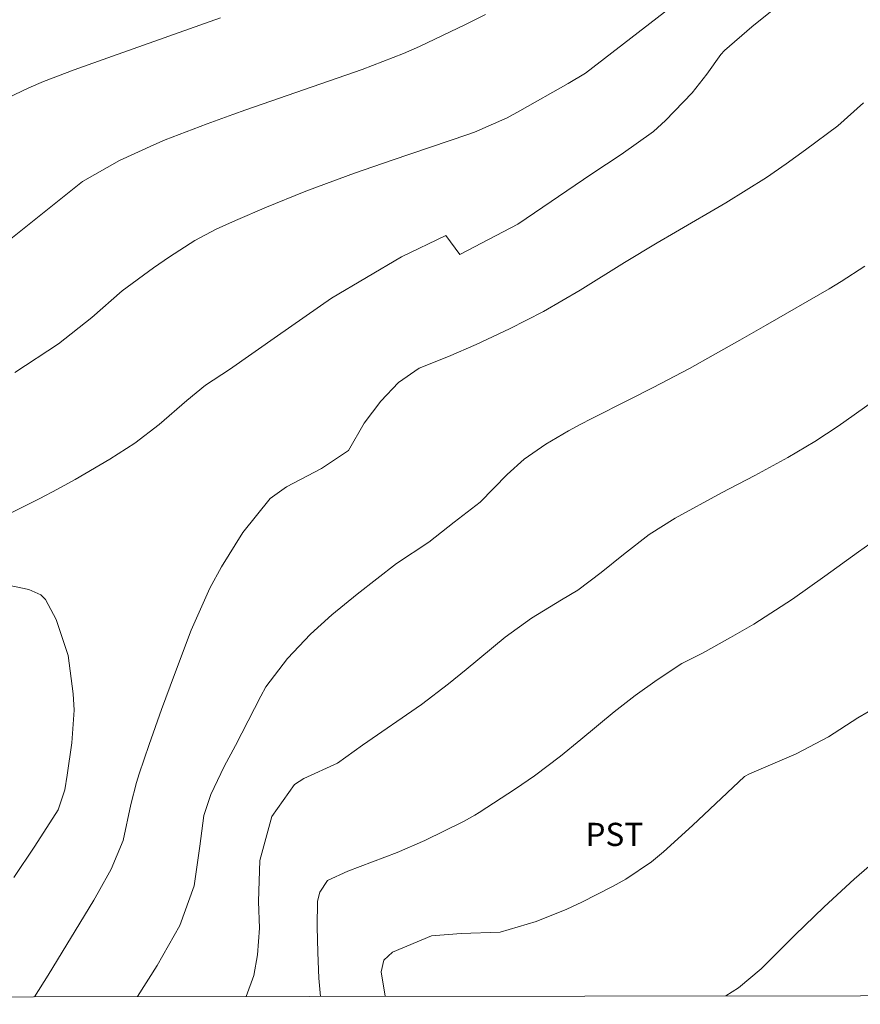
# Model space of a CAD drawing. Units: metres. Extents: x 286009 to 286524, y 1667141 to 1667706.
# Drawn here: x 286417 to 286472, y 1667146 to 1667210 of the extents above; entities that cross this region are included whole.
import ezdxf

# ---------------------------------------------------------------- set-up
doc = ezdxf.new("R2010")
doc.units = ezdxf.units.M
doc.header["$MEASUREMENT"] = 0
doc.layers.add('Articulacao', color=7, linetype='Continuous', lineweight=18)
for name, color, linetype, lineweight, true_color in [('Curvas_Intermediarias', 7, 'Continuous', 9, 0x783c14), ('Curvas_Mestras', 7, 'Continuous', 20, 0x783c14), ('Topon_Cultura', 7, 'Continuous', 9, 0x00ff33)]:
    doc.layers.add(name, color=color, linetype=linetype, lineweight=lineweight, true_color=true_color)
doc.styles.add('Arial', font='arial.ttf', dxfattribs={"height": 1.5})

msp = doc.modelspace()

# ---------------------------------------------------------------- linework, layer by layer
at = {"layer": 'Articulacao', "flags": 128}
msp.add_lwpolyline([(286025.007, 1667700.522), (286506.904, 1667701.123), (286507.583, 1667146.854), (286025.711, 1667146.252), (286025.007, 1667700.522)], close=True, dxfattribs=at)
at = {"layer": 'Curvas_Intermediarias', "flags": 128}
for points, elevation in [([(286414.982, 1667177.138), (286418.762, 1667179.018), (286419.916, 1667179.614), (286421.058, 1667180.231), (286423.291, 1667181.554), (286424.922, 1667182.593), (286426.499, 1667183.801), (286428.279, 1667185.366), (286429.498, 1667186.342), (286431.041, 1667187.355), (286434.154, 1667189.549), (286437.659, 1667191.978), (286442.183, 1667194.668), (286445.041, 1667196.047), (286445.949, 1667194.81), (286449.704, 1667196.788), (286454.513, 1667200.04), (286456.393, 1667201.285), (286458.5, 1667202.79), (286459.268, 1667203.482), (286461.005, 1667205.281), (286461.953, 1667206.501), (286462.848, 1667207.765), (286463.081, 1667208.032), (286464.862, 1667209.566), (286466.823, 1667211.124)], 79), ([(286417.144, 1667187.169), (286419.972, 1667189.038), (286422.144, 1667190.743), (286424.1, 1667192.467), (286426.13, 1667193.948), (286427.172, 1667194.652), (286428.793, 1667195.715), (286430.181, 1667196.453), (286431.437, 1667197.019), (286433.441, 1667197.879), (286435.888, 1667198.875), (286436.734, 1667199.2), (286439.144, 1667200.079), (286441.569, 1667200.916), (286446.471, 1667202.586), (286446.908, 1667202.742), (286449.032, 1667203.669), (286449.848, 1667204.109), (286452.971, 1667205.886), (286454.102, 1667206.549), (286459.964, 1667211.087)], 78), ([(286415.135, 1667194.454), (286418.508, 1667197.127), (286419.26, 1667197.736), (286421.538, 1667199.533), (286423.926, 1667200.9), (286426.149, 1667201.922), (286426.89, 1667202.235), (286429.608, 1667203.277), (286431.263, 1667203.879), (286432.094, 1667204.172), (286439.642, 1667206.797), (286442.308, 1667207.824), (286443.348, 1667208.295), (286446.319, 1667209.71), (286447.621, 1667210.36)], 77), ([(286416.174, 1667204.725), (286418.049, 1667205.618), (286419.011, 1667206.013), (286420.993, 1667206.768), (286423.463, 1667207.667), (286430.465, 1667210.15)], 76), ([(286425.094, 1667146.751), (286426.354, 1667148.759), (286427.82, 1667151.358), (286428.754, 1667153.915), (286429.135, 1667156.501), (286429.389, 1667158.474), (286429.827, 1667159.845), (286430.705, 1667161.644), (286431.431, 1667163.014), (286433.064, 1667166.204), (286433.395, 1667166.818), (286434.802, 1667168.658), (286436.299, 1667170.235), (286437.665, 1667171.478), (286439.321, 1667172.809), (286441.86, 1667174.804), (286443.947, 1667176.186), (286445.598, 1667177.475), (286447.267, 1667178.776), (286449.012, 1667180.557), (286450.116, 1667181.554), (286451.516, 1667182.528), (286452.991, 1667183.397), (286453.744, 1667183.804), (286454.505, 1667184.196), (286456.907, 1667185.392), (286458.482, 1667186.192), (286460.821, 1667187.436), (286462.368, 1667188.289), (286464.093, 1667189.262), (286465.75, 1667190.21), (286469.865, 1667192.596), (286470.649, 1667193.066), (286472.182, 1667194.059)], 81), ([(286432.116, 1667146.759), (286432.613, 1667148.121), (286432.854, 1667149.466), (286432.977, 1667151.183), (286432.921, 1667152.909), (286433.006, 1667155.574), (286433.779, 1667158.422), (286435.25, 1667160.488), (286435.861, 1667160.884), (286438.035, 1667161.87), (286439.661, 1667163.029), (286443.482, 1667165.677), (286445.225, 1667167.012), (286446.365, 1667167.931), (286448.897, 1667170.025), (286450.606, 1667171.261), (286452.529, 1667172.44), (286453.601, 1667173.067), (286455.1, 1667174.227), (286456.551, 1667175.387), (286458.218, 1667176.681), (286459.898, 1667177.743), (286462.905, 1667179.369), (286465.06, 1667180.504), (286467.196, 1667181.672), (286468.934, 1667182.71), (286470.456, 1667183.696), (286472.668, 1667185.279)], 82), ([(286436.944, 1667146.765), (286436.838, 1667147.952), (286436.756, 1667149.614), (286436.717, 1667151.279), (286436.749, 1667152.941), (286436.9, 1667153.524), (286437.393, 1667154.264), (286438.712, 1667154.872), (286441.903, 1667156.089), (286443.684, 1667156.867), (286446.189, 1667158.102), (286446.928, 1667158.505), (286447.215, 1667158.68), (286449.553, 1667160.21), (286450.78, 1667161.048), (286452.467, 1667162.318), (286453.8, 1667163.404), (286455.949, 1667165.191), (286457.316, 1667166.26), (286458.73, 1667167.264), (286460.333, 1667168.317), (286461.669, 1667169), (286463.475, 1667169.999), (286464.99, 1667170.869), (286467.498, 1667172.485), (286469.583, 1667173.977), (286471.767, 1667175.56), (286472.507, 1667176.082)], 83), ([(286417.094, 1667154.466), (286418.445, 1667156.485), (286419.957, 1667158.854), (286420.391, 1667160.151), (286420.54, 1667161.094), (286420.84, 1667163.19), (286420.985, 1667165.305), (286420.934, 1667166.362), (286420.606, 1667168.839), (286419.83, 1667171.178), (286419.134, 1667172.471), (286418.837, 1667172.765), (286418.063, 1667173.116), (286415.047, 1667173.744)], 79), ([(286441.117, 1667146.771), (286440.86, 1667148.358), (286441.035, 1667149.103), (286441.593, 1667149.625), (286444.125, 1667150.688), (286446.039, 1667150.847), (286448.576, 1667150.924), (286450.898, 1667151.621), (286452.887, 1667152.405), (286453.854, 1667152.864), (286455.831, 1667153.875), (286456.712, 1667154.359), (286458.375, 1667155.485), (286459.144, 1667156.132), (286461.028, 1667157.842), (286464.389, 1667161.007), (286464.704, 1667161.188), (286467.729, 1667162.479), (286469.82, 1667163.565), (286471.72, 1667164.809), (286472.394, 1667165.184)], 84)]:
    msp.add_lwpolyline(points, dxfattribs=dict(at, elevation=elevation))
at = {"layer": 'Curvas_Mestras', "flags": 128}
for points, elevation in [([(286418.431, 1667146.742), (286419.297, 1667148.148), (286422.253, 1667153.006), (286422.547, 1667153.5), (286423.38, 1667155.008), (286424.153, 1667156.86), (286424.659, 1667159.194), (286425.015, 1667160.624), (286425.196, 1667161.185), (286425.848, 1667163.077), (286426.65, 1667165.352), (286427.481, 1667167.617), (286428.557, 1667170.49), (286429.77, 1667173.213), (286430.527, 1667174.58), (286431.919, 1667176.81), (286433.68, 1667179.013), (286434.731, 1667179.77), (286437.006, 1667180.961), (286438.759, 1667182.121), (286439.765, 1667183.899), (286440.84, 1667185.325), (286441.983, 1667186.528), (286443.319, 1667187.451), (286445.225, 1667188.213), (286447.007, 1667188.975), (286449.18, 1667189.999), (286451.371, 1667191.116), (286453.753, 1667192.496), (286456.614, 1667194.293), (286458.723, 1667195.566), (286459.923, 1667196.255), (286463.173, 1667198.166), (286464.496, 1667198.973), (286465.801, 1667199.808), (286467.078, 1667200.684), (286468.336, 1667201.589), (286470.425, 1667203.152), (286472.08, 1667204.632)], 80), ([(286463.176, 1667146.798), (286463.994, 1667147.315), (286465.455, 1667148.54), (286465.864, 1667148.935), (286467.64, 1667150.725), (286469.534, 1667152.575), (286471.486, 1667154.363), (286472.783, 1667155.482)], 85)]:
    msp.add_lwpolyline(points, dxfattribs=dict(at, elevation=elevation))

# ---------------------------------------------------------------- texts
at = {"layer": 'Topon_Cultura', "style": 'Arial'}
msp.add_text('PST', height=1.5, dxfattribs=at).set_placement((286454.088, 1667156.506))

doc.saveas('drawing.dxf')
